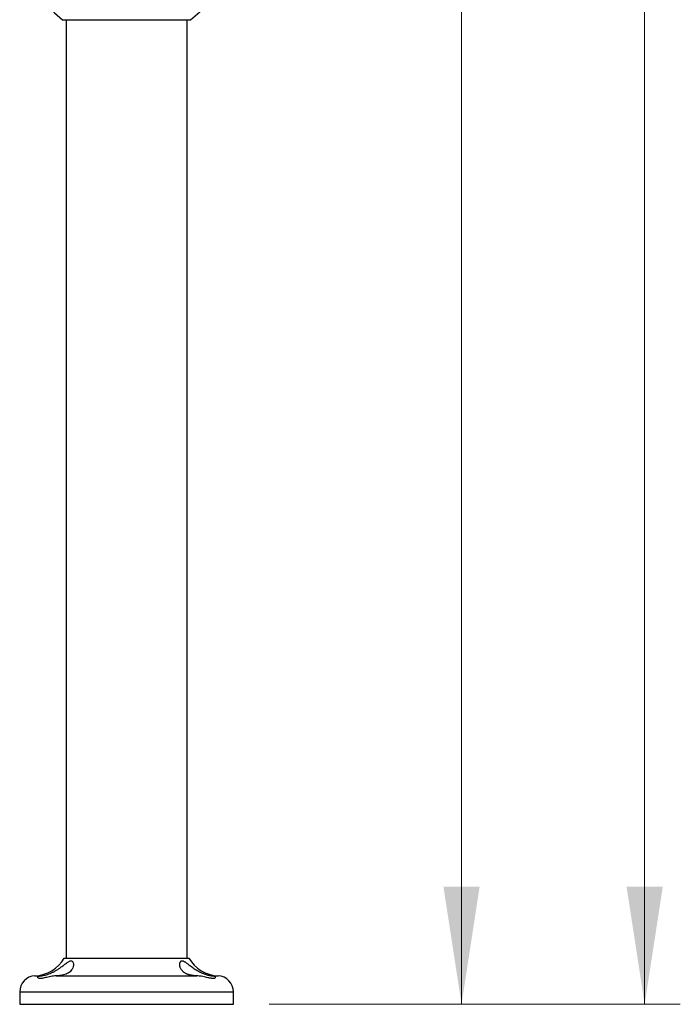
# Model space of a CAD drawing. Units: millimetres. Extents: x 10 to 209, y 13 to 287.
# Drawn here: x 99 to 118, y 99 to 127 of the extents above; entities that cross this region are included whole.
import ezdxf

# ---------------------------------------------------------------- set-up
doc = ezdxf.new("R2010")
doc.units = ezdxf.units.MM
doc.styles.add('SLDTEXTSTYLE2', font='TXT', dxfattribs={"width": 0.605})
doc.dimstyles.new('SLDDIMSTYLE0', dxfattribs={"dimtxt": 2.5, "dimasz": 3.302, "dimexe": 0, "dimexo": 0.0625, "dimtad": 1, "dimlfac": 10, "dimrnd": 1e-09, "dimzin": 12, "dimdsep": 46, "dimtxsty": 'SLDTEXTSTYLE2', "dimsah": 1, "dimcen": 0.09, "dimadec": 0, "dimazin": 3, "dimtfac": 1, "dimtofl": 0, "dimtmove": 0, "dimatfit": 3, "dimfxl": 0, "dimfrac": 2, "dimtolj": 1, "dimtzin": 12, "dimarcsym": 0})

# ---------------------------------------------------------------- blocks, each defined once
blk = doc.blocks.new('_D_2')
at = {"color": 7, "linetype": 'Continuous', "lineweight": 0}
for p, q in [((103.181, 228.666), (117.727, 228.666)), ((116.727, 228.666), (116.727, 99.116)), ((106.181, 99.116), (117.727, 99.116))]:
    blk.add_line(p, q, dxfattribs=at)
at = {"color": 7, "linetype": 'Continuous', "lineweight": 18}
for points in [[(116.727, 228.666), (116.219, 225.364), (117.235, 225.364)], [(116.727, 99.116), (117.235, 102.418), (116.219, 102.418)]]:
    blk.add_solid(points, dxfattribs=at)
at = {"color": 7, "linetype": 'Continuous', "lineweight": 18, "insert": (113.505, 158.639), "char_height": 2.5, "attachment_point": 1, "rotation": 90, "style": 'SLDTEXTSTYLE2'}
blk.add_mtext('1295,5', dxfattribs=at)
blk = doc.blocks.new('_D_3')
at = {"color": 7, "linetype": 'Continuous', "lineweight": 0}
for p, q in [((103.181, 219.116), (112.586, 219.116)), ((111.586, 99.116), (111.586, 219.116)), ((106.181, 99.116), (112.586, 99.116))]:
    blk.add_line(p, q, dxfattribs=at)
at = {"color": 7, "linetype": 'Continuous', "lineweight": 18}
for points in [[(111.586, 219.116), (111.078, 215.814), (112.094, 215.814)], [(111.586, 99.116), (112.094, 102.418), (111.078, 102.418)]]:
    blk.add_solid(points, dxfattribs=at)
at = {"color": 7, "linetype": 'Continuous', "lineweight": 18, "insert": (108.363, 155.296), "char_height": 2.5, "attachment_point": 1, "rotation": 90, "style": 'SLDTEXTSTYLE2'}
blk.add_mtext('1200', dxfattribs=at)

msp = doc.modelspace()

# ---------------------------------------------------------------- linework, layer by layer
at = {"color": 7, "linetype": 'Continuous', "lineweight": 25}
for p, q in [((100.3848, 126.7755), (103.9775, 126.7755)), ((100.4812, 126.7755), (100.4812, 100.4155)), ((103.8812, 100.4155), (103.8812, 126.7755)), ((100.4312, 100.4155), (103.9312, 100.4155)), ((100.2094, 99.915), (104.1529, 99.915)), ((99.1812, 99.4655), (99.1812, 99.1155)), ((105.1812, 99.1155), (105.1812, 99.4655)), ((99.1812, 99.1155), (105.1812, 99.1155))]:
    msp.add_line(p, q, dxfattribs=at)
at = {"color": 1, "linetype": 'Continuous', "lineweight": 25}
for p, q in [((99.6104, 99.915), (99.7667, 99.915)), ((104.5956, 99.915), (104.7519, 99.915)), ((99.1812, 99.4655), (105.1812, 99.4655))]:
    msp.add_line(p, q, dxfattribs=at)
at = {"color": 7, "linetype": 'Continuous', "lineweight": 25}
for centre, radius, start, end in [((102.1812, 129.1155), 2.95, 307.51252, 52.48748), ((102.1812, 129.1155), 2.95, 216.8699, 232.48748), ((99.5642, 100.914), 1, 272.64506, 330.10215), ((104.7981, 100.914), 1, 209.89785, 267.35494), ((99.6312, 99.4655), 0.45, 92.64506, 180), ((104.7312, 99.4655), 0.45, 0, 87.35494)]:
    msp.add_arc(centre, radius, start, end, dxfattribs=at)
for points, knots in [([(99.7667, 99.915), (99.7814, 99.9163), (99.8111, 99.919), (99.867, 99.9293), (99.9297, 99.9455), (99.9968, 99.9679), (100.0667, 99.9967), (100.1387, 100.0318), (100.2123, 100.0735), (100.29, 100.1235), (100.3689, 100.1802), (100.4372, 100.2326), (100.4928, 100.2745), (100.5332, 100.3025), (100.5684, 100.3227), (100.5964, 100.3341), (100.6206, 100.3382), (100.6469, 100.3349), (100.6698, 100.3164), (100.6848, 100.2824), (100.6916, 100.2357), (100.6851, 100.1751), (100.6601, 100.1108), (100.6202, 100.0548), (100.5721, 100.0115), (100.5143, 99.9769), (100.4507, 99.9512), (100.3781, 99.9324), (100.2973, 99.9198), (100.2394, 99.9167), (100.2094, 99.915)], [0, 0, 0, 0, 0.0340577, 0.0690893, 0.1032689, 0.1384416, 0.1727542, 0.2078869, 0.2459871, 0.2848519, 0.3310156, 0.3781541, 0.406911, 0.4360806, 0.4576342, 0.4796966, 0.4979569, 0.5167574, 0.5535734, 0.5859395, 0.6191402, 0.6721144, 0.7266011, 0.7695391, 0.8135988, 0.8496606, 0.8867244, 0.9228145, 0.9600963, 1, 1, 1, 1]), ([(104.1529, 99.915), (104.1401, 99.9156), (104.1146, 99.9167), (104.0763, 99.9198), (104.0384, 99.9242), (104.0014, 99.9301), (103.966, 99.9374), (103.932, 99.9462), (103.8994, 99.9567), (103.8688, 99.9688), (103.8405, 99.9823), (103.8144, 99.9972), (103.7903, 100.0136), (103.7679, 100.0319), (103.7473, 100.0519), (103.7289, 100.0738), (103.713, 100.0969), (103.699, 100.1223), (103.6874, 100.1501), (103.6787, 100.1799), (103.6737, 100.2101), (103.6723, 100.2419), (103.6753, 100.2686), (103.6813, 100.2897), (103.6886, 100.3065), (103.7001, 100.3227), (103.717, 100.3341), (103.7373, 100.3382), (103.7569, 100.336), (103.773, 100.331), (103.784, 100.3265), (103.7954, 100.3213), (103.8119, 100.3125), (103.834, 100.2988), (103.8588, 100.2818), (103.8845, 100.2631), (103.9163, 100.2392), (103.9545, 100.21), (104.0002, 100.1756), (104.0482, 100.1409), (104.0948, 100.1091), (104.1392, 100.0808), (104.1812, 100.0558), (104.2245, 100.032), (104.2659, 100.0111), (104.3049, 99.9932), (104.3413, 99.9779), (104.3777, 99.9641), (104.4132, 99.9521), (104.4475, 99.9418), (104.4803, 99.9333), (104.5118, 99.9264), (104.542, 99.921), (104.5705, 99.9171), (104.5872, 99.9157), (104.5956, 99.915)], [0, 0, 0, 0, 0.016972, 0.0340585, 0.0515115, 0.0690939, 0.0861244, 0.1032756, 0.1208004, 0.1384508, 0.1555535, 0.1727612, 0.1902768, 0.2078889, 0.2268853, 0.2459828, 0.2653667, 0.284837, 0.3078547, 0.3309927, 0.3544949, 0.3781251, 0.4068586, 0.4214052, 0.4360229, 0.4575589, 0.4796032, 0.4978486, 0.5166337, 0.5287731, 0.5348853, 0.540913, 0.5535356, 0.5696553, 0.5859061, 0.6024647, 0.6190972, 0.6454908, 0.6720744, 0.6992215, 0.7265665, 0.7479728, 0.7695002, 0.7914497, 0.8135665, 0.8315405, 0.8496273, 0.8680915, 0.8866963, 0.904674, 0.922792, 0.9413587, 0.9600826, 0.979948, 1, 1, 1, 1]), ([(100.2094, 99.915), (100.1831, 99.9132), (100.1295, 99.9096), (100.0518, 99.8962), (99.9774, 99.8803), (99.9071, 99.8637), (99.8413, 99.8491), (99.7854, 99.8402), (99.7416, 99.8389), (99.7118, 99.8446), (99.694, 99.8557), (99.6874, 99.8701), (99.6925, 99.8865), (99.7096, 99.9008), (99.7346, 99.9111), (99.756, 99.9137), (99.7667, 99.915)], [0, 0, 0, 0, 0.0719809, 0.1462652, 0.218393, 0.2922779, 0.3705437, 0.4514515, 0.5234381, 0.5978712, 0.664993, 0.7337172, 0.8079804, 0.8841699, 0.941526, 1, 1, 1, 1]), ([(104.5956, 99.915), (104.6087, 99.9132), (104.6352, 99.9096), (104.6598, 99.8962), (104.6732, 99.8803), (104.6739, 99.8637), (104.661, 99.8491), (104.6337, 99.8402), (104.5939, 99.8389), (104.5459, 99.8446), (104.4904, 99.8557), (104.4283, 99.8701), (104.3575, 99.8865), (104.2857, 99.9008), (104.2167, 99.9111), (104.1743, 99.9137), (104.1529, 99.915)], [0, 0, 0, 0, 0.0719809, 0.1462652, 0.218393, 0.2922779, 0.3705437, 0.4514515, 0.5234381, 0.5978712, 0.664993, 0.7337172, 0.8079804, 0.8841699, 0.941526, 1, 1, 1, 1])]:
    msp.add_open_spline(points, degree=3, knots=knots, dxfattribs=at)

# ---------------------------------------------------------------- dimensions: what is measured, and where the dimension line sits
at = {"color": 7, "linetype": 'Continuous', "lineweight": 18}
for base, p1, p2, picture, middle in [((116.7274, 99.1155), (102.1812, 228.6655), (105.1812, 99.1155), '_D_2', (116.7274, 163.8905)), ((111.586, 219.1155), (105.1812, 99.1155), (102.1812, 219.1155), '_D_3', (111.586, 159.1155))]:
    dim = msp.add_linear_dim(base=base, p1=p1, p2=p2, angle=90, dimstyle='SLDDIMSTYLE0', dxfattribs=at)
    dim.commit()
    dim.dimension.update_dxf_attribs({"geometry": picture, "text_midpoint": middle, "dimtype": 160})

doc.saveas('drawing.dxf')
